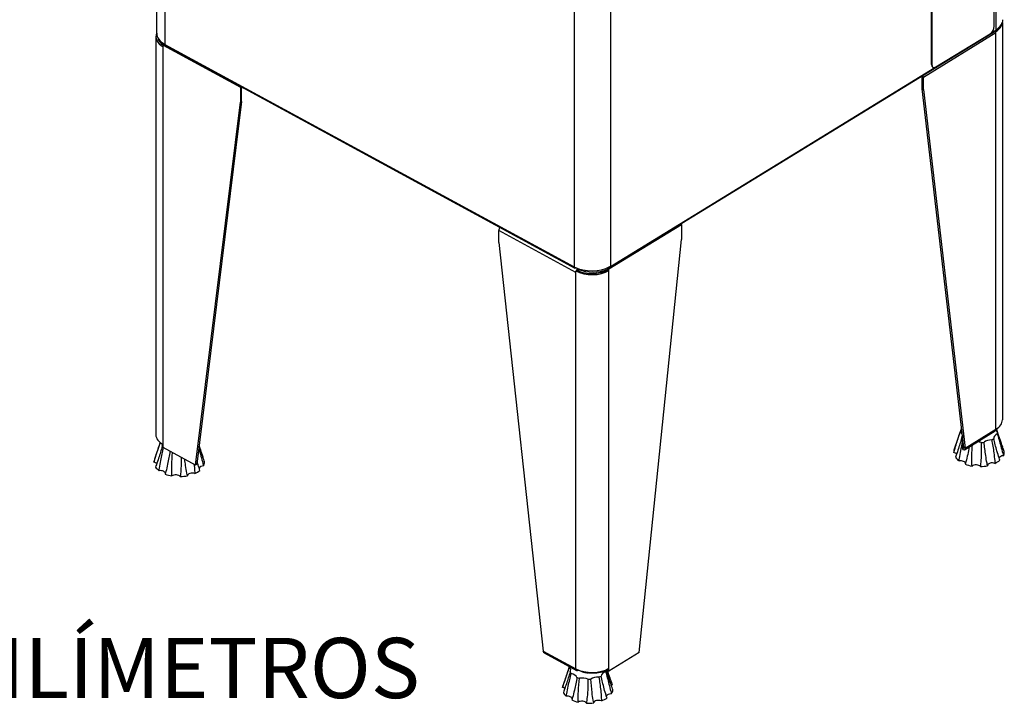
# Model space of a CAD drawing. Units: millimetres. Extents: x 57324 to 60516, y 1778 to 4304.
# Drawn here: x 59545 to 60344, y 1835 to 2390 of the extents above; entities that cross this region are included whole.
import ezdxf

# ---------------------------------------------------------------- set-up
doc = ezdxf.new("R2010")
doc.units = ezdxf.units.MM
doc.header["$LTSCALE"] = 15
doc.layers.add('Códigos', color=7, linetype='Continuous', lineweight=9)
doc.styles.get("Standard").update_dxf_attribs({"font": 'isocpeur.ttf'})

msp = doc.modelspace()

# ---------------------------------------------------------------- linework, layer by layer
for p, q in [((60337.45, 2708.12), (60337.45, 2381.22)), ((59656.35, 2378.4), (59656.35, 2700.78)), ((59662.9, 2696.44), (59662.9, 2369.49)), ((60285.32, 2353.23), (60285.32, 2590.01)), ((60285.4, 2589.97), (60285.4, 2353.19)), ((59995.18, 2515.8), (59995.18, 2188.86)), ((60024.59, 2516.27), (60024.59, 2189.37)), ((60336.12, 2384.29), (60336.12, 2406.2)), ((60337.97, 2381.55), (60337.97, 2381.71)), ((60342.69, 2387.21), (60342.69, 2064.67)), ((59655.61, 2375.66), (59655.61, 2052.73)), ((60023.74, 2188.32), (60337.63, 2380.8)), ((60337.52, 2378.85), (60278.57, 2342.7)), ((60288.82, 2351.21), (60332.7, 2378.11)), ((60333.73, 2378.93), (60337.45, 2381.22)), ((60337.52, 2380.07), (60337.23, 2380.23)), ((60337.52, 2378.85), (60337.52, 2380.07)), ((60337.52, 2057.15), (60337.52, 2378.85)), ((59661.59, 2368.9), (59662.44, 2369.42)), ((59661.59, 2367.67), (59661.59, 2368.9)), ((59661.59, 2368.9), (59724.2, 2334.86)), ((59661.59, 2044.75), (59661.59, 2367.67)), ((59661.87, 2369.56), (59661.87, 2369.07)), ((59662.4, 2369.93), (59662.4, 2369.77)), ((59662.75, 2369.02), (59995.8, 2187.97)), ((59662.9, 2369.49), (59995.18, 2188.86)), ((60024.59, 2189.37), (60287.79, 2350.76)), ((60285.4, 2353.19), (60285.32, 2353.23)), ((60286.36, 2350.94), (60286.44, 2350.9)), ((60278.57, 2342.7), (60277.48, 2343.29)), ((60277.48, 2333.5), (60277.48, 2343.29)), ((60278.57, 2332.9), (60278.57, 2342.7)), ((59724.85, 2335.26), (59724.2, 2334.86)), ((59724.2, 2334.86), (59724.2, 2322.61)), ((59725.23, 2323.24), (59725.23, 2335.06)), ((59725.36, 2334.35), (59725.23, 2334.42)), ((59725.36, 2334.35), (59725.36, 2334.98)), ((59725.91, 2334.68), (59725.36, 2334.35)), ((60311.48, 2042.45), (60277.48, 2333.5)), ((60277.48, 2333.5), (60278.57, 2332.9)), ((60278.57, 2332.9), (60312.58, 2041.85)), ((59687.8, 2028.05), (59724.2, 2322.61)), ((59725.23, 2323.24), (59688.82, 2028.68)), ((59724.2, 2322.61), (59725.23, 2323.24)), ((60023.35, 2187.31), (60082.31, 2223.46)), ((60081.63, 2223.82), (60082.31, 2223.46)), ((60082.31, 2223.46), (60082.31, 2211.21)), ((59996.49, 2184.39), (59933.88, 2218.43)), ((59933.88, 2208.63), (59933.88, 2218.43)), ((59933.88, 2208.63), (59970, 1877.09)), ((60048.03, 1875.84), (60082.31, 2211.21)), ((59995.5, 2188.69), (59995.5, 2188.85)), ((59996.49, 2185.61), (59996.77, 2185.78)), ((59996.49, 2184.39), (59996.49, 2185.61)), ((59996.49, 1862.69), (59996.49, 2184.39)), ((59996.77, 2185.78), (59997.52, 2186.24)), ((59998.55, 2187.53), (59998.55, 2186.88)), ((60023.01, 2188.36), (60022.26, 2187.9)), ((60023.35, 2187.31), (60022.26, 2187.9)), ((60022.26, 2187.9), (60022.26, 2186.67)), ((60022.26, 2186.67), (60023.35, 2186.08)), ((60023.35, 2186.08), (60023.35, 2187.31)), ((60023.35, 1863.16), (60023.35, 2186.08)), ((60024.03, 2189.2), (60024.03, 2189.04)), ((60308.87, 2056.65), (60303.6, 2040.9)), ((60312.09, 2040.56), (60336.91, 2055.78)), ((60312.58, 2041.85), (60337.52, 2057.15)), ((59659, 2046.48), (59654.44, 2032.81)), ((60310.66, 2040.76), (60310.29, 2052.63)), ((60310.35, 2052.2), (60310.66, 2041.98)), ((59661.59, 2042.3), (59661.59, 2044.75)), ((59687.8, 2028.05), (59661.59, 2042.3)), ((60310.66, 2041.98), (60311.48, 2042.48)), ((60310.66, 2041.98), (60310.66, 2040.76)), ((60311.48, 2042.45), (60311.78, 2042.28)), ((60311.78, 2042.28), (60312.58, 2041.85)), ((59688.82, 2028.68), (59687.8, 2028.05)), ((59688.84, 2028.83), (59688.96, 2028.77)), ((59688.96, 2029.79), (59688.96, 2028.77)), ((59970, 1877.09), (59996.49, 1862.69)), ((59970.77, 1875.64), (59997.12, 1861.32)), ((60048.03, 1875.84), (60023.35, 1860.71)), ((59991.3, 1864.48), (59986.06, 1848.81)), ((60022.26, 1862.54), (60022.26, 1861.3)), ((60023.35, 1860.71), (60023.35, 1863.16)), ((59998.55, 1861.72), (59998.55, 1861.5)), ((60022.26, 1861.3), (60023.35, 1860.71))]:
    msp.add_line(p, q)
for centre, major_axis, ratio, start_param, end_param in [((60332.7, 2382.19), (-2.39, -4.39), 0.559716, 0.770797, 2.341593), ((60323.69, 2387.59), (19, 0), 0.57735, 5.527882, 6.244384), ((60322.31, 2389.61), (20.8, 0), 0.57735, 5.565105, 6.283185), ((59674.61, 2375.66), (-19, 0), 0.57735, 6.002332, 7.098678), ((59677.15, 2378.4), (-20.8, 0), 0.57735, 0, 0.782083), ((59674.61, 2375.66), (-17.5, 0), 0.57735, 0.051076, 0.732301), ((60335.34, 2380.04), (1.57, -2.56), 0.594462, 1.29349, 1.385709), ((60335.34, 2380.04), (1.57, -2.56), 0.594462, 0.769891, 1.29349), ((60322.31, 2389.45), (-20.8, 0), 0.57735, 2.386289, 2.423513), ((59679.24, 2375.28), (-20, 0), 0.57735, 0.36541, 0.548788), ((59677.15, 2378.23), (20.8, 0), 0.57735, 3.923675, 3.957086), ((60288.75, 2355.33), (-2.39, -4.39), 0.559716, 5.483186, 6.283185), ((60288.82, 2355.29), (-2.39, -4.39), 0.559716, 5.483186, 7.053982), ((60276.38, 2343.89), (0.78, -1.28), 0.594462, 0.769891, 1.193869), ((60276.38, 2343.89), (-1.57, 2.56), 0.594462, 3.911484, 4.527301), ((59935.94, 2219.69), (1.43, 2.64), 0.559716, 1.326903, 2.341593), ((60009.44, 2197.6), (-20.8, 0), 0.57735, 0.815493, 0.836078), ((60009.44, 2197.76), (20.8, 0), 0.57735, 3.977671, 5.489389), ((60010.01, 2182.07), (-18.5, 0), 0.57735, 5.602832, 5.614238), ((60009.52, 2193.6), (-19, 0), 0.57735, 0.815493, 2.386289), ((60010.01, 2180.76), (-18.5, 0), 0.57735, 5.508399, 5.527882), ((59998.55, 2185.65), (-1.43, -2.64), 0.559716, 4.159292, 4.959587), ((60009.52, 2193.6), (17.5, 0), 0.57735, 3.957086, 5.527882), ((59998.55, 2185.65), (-0.72, -1.32), 0.559716, 3.912389, 4.689426), ((60010.17, 2196.27), (20, 0), 0.57735, 4.092499, 5.36155), ((60010.17, 2197.5), (-20, 0), 0.57735, 2.191801, 2.250018), ((60010.01, 2180.76), (-18.5, 0), 0.57735, 3.938663, 3.955007), ((60010.01, 2182.07), (-18.5, 0), 0.57735, 3.852822, 3.863788), ((60009.44, 2197.6), (-20.8, 0), 0.57735, 2.347796, 2.386289), ((60323.69, 2064.67), (19, 0), 0.57735, 5.527882, 6.283185), ((60323.73, 2054.99), (-15.14, 0), 0.57735, 6.090912, 6.250127), ((60302.13, 2052.44), (8.12, 0), 0.57735, 6.036696, 6.932661), ((60303.66, 2060.26), (-8.12, 0), 0.57735, 2.266785, 2.420743), ((60335.34, 2058.34), (1.57, -2.56), 0.594462, 0, 0.769891), ((60345.33, 2057.54), (-8.12, 0), 0.57735, 0.228839, 0.649476), ((60323.73, 2054.99), (15.14, 0), 0.57735, 6.090912, 6.250127), ((59674.61, 2052.73), (-19, 0), 0.57735, 0, 0.815493), ((60323.73, 2054.99), (-15.14, 0), 0.57735, 0.436045, 0.48641), ((60321.25, 2042.34), (8.12, 0), 0.57735, 1.010148, 1.411436), ((60323.73, 2054.99), (-15.14, 0), 0.57735, 1.692682, 1.851897), ((60334.6, 2043.92), (8.12, 0), 0.57735, 1.638467, 2.534431), ((60323.73, 2054.99), (-15.14, 0), 0.57735, 2.321001, 2.480216), ((60343.8, 2049.72), (-8.12, 0), 0.57735, 5.408378, 6.304343), ((59652.9, 2044.55), (8.12, 0), 0.57735, 6.020968, 6.401163), ((59674.57, 2046.9), (-15.14, 0), 0.57735, 0.420317, 0.540699), ((59679.24, 2049.91), (20, 0), 0.57735, 3.580817, 3.630758), ((59674.57, 2046.9), (-15.14, 0), 0.57735, 0.574068, 0.579532), ((59659.43, 2037.64), (8.12, 0), 0.57735, 1.256458, 1.262066), ((59659.43, 2037.64), (8.12, 0), 0.57735, 0.366101, 0.374528), ((59674.57, 2046.9), (-15.14, 0), 0.57735, 1.048635, 1.056918), ((60323.73, 2038.66), (-20.5, 0), 0.57735, 6.092564, 6.317521), ((60302.13, 2036.11), (-3.87, 0), 0.57735, 3.606803, 4.420417), ((60345.33, 2041.21), (-3.87, 0), 0.57735, 5.407347, 5.407842), ((60323.73, 2038.66), (20.5, 0), 0.57735, 6.023518, 6.317521), ((59674.57, 2030.57), (-20.5, 0), 0.57735, 6.092564, 6.301793), ((59652.9, 2028.22), (-3.87, 0), 0.57735, 3.621749, 4.404689), ((59696.24, 2032.92), (-3.87, 0), 0.57735, 5.391619, 5.424993), ((59674.57, 2030.57), (20.5, 0), 0.57735, 6.007789, 6.301793), ((60323.73, 2038.66), (-20.5, 0), 0.57735, 0.368651, 0.662654), ((60308.85, 2029.27), (3.87, 0), 0.57735, 6.207437, 8.190329), ((60323.73, 2038.66), (-20.5, 0), 0.57735, 2.253606, 2.54761), ((60343.8, 2033.39), (-3.87, 0), 0.57735, 4.779029, 6.023849), ((59674.57, 2030.57), (-20.5, 0), 0.57735, 0.352922, 0.646926), ((59659.43, 2021.31), (3.87, 0), 0.57735, 6.219835, 8.1746), ((59674.57, 2030.57), (-20.5, 0), 0.57735, 2.237878, 2.531882), ((59694.49, 2025.12), (-3.87, 0), 0.57735, 4.7633, 6.037677), ((60323.73, 2038.66), (-20.5, 0), 0.57735, 0.996969, 1.290973), ((60321.25, 2026.01), (3.87, 0), 0.57735, 0.380799, 2.535462), ((60323.73, 2038.66), (-20.5, 0), 0.57735, 1.625288, 1.919291), ((60334.6, 2027.59), (-3.87, 0), 0.57735, 4.15071, 6.305373), ((59674.57, 2030.57), (-20.5, 0), 0.57735, 0.981241, 1.275245), ((59671.74, 2017.95), (3.87, 0), 0.57735, 0.365071, 2.519733), ((59674.57, 2030.57), (-20.5, 0), 0.57735, 1.60956, 1.903563), ((59685.14, 2019.4), (-3.87, 0), 0.57735, 4.134982, 6.289645), ((60006.19, 1862.89), (-15.14, 0), 0.57735, 6.100979, 6.138886), ((59984.23, 1861.75), (8.12, 0), 0.57735, 5.925456, 6.82142), ((60009.52, 1870.68), (19, 0), 0.57735, 3.957086, 5.527882), ((59998.55, 1863.95), (-1.43, -2.64), 0.559716, 5.483186, 7.053982), ((60006.19, 1862.89), (-15.14, 0), 0.57735, 0.324804, 0.484019), ((59989.59, 1854.51), (8.12, 0), 0.57735, 0.270589, 1.166554), ((60006.19, 1862.89), (-15.14, 0), 0.57735, 0.953123, 1.112338), ((60010.17, 1870.9), (20, 0), 0.57735, 4.092499, 5.36155), ((60001.29, 1850.48), (8.12, 0), 0.57735, 0.898907, 1.794872), ((60006.19, 1862.89), (-15.14, 0), 0.57735, 1.581441, 1.740657), ((60014.86, 1851.19), (8.12, 0), 0.57735, 1.527226, 2.423191), ((60006.19, 1862.89), (-15.14, 0), 0.57735, 2.20976, 2.368975), ((60025.12, 1856.37), (-8.12, 0), 0.57735, 5.297137, 6.193102), ((60006.19, 1862.89), (15.14, 0), 0.57735, 5.979671, 6.089234), ((60006.19, 1846.56), (-20.5, 0), 0.57735, 6.092564, 6.20628), ((59984.23, 1845.42), (-3.87, 0), 0.57735, 3.71425, 4.309177), ((60028.15, 1847.71), (-3.87, 0), 0.57735, 5.296107, 5.527036), ((60006.19, 1846.56), (-20.5, 0), 0.57735, 0.25741, 0.551414), ((59989.59, 1838.18), (3.87, 0), 0.57735, 0.01303, 1.795903), ((60006.19, 1846.56), (-20.5, 0), 0.57735, 2.142366, 2.436369), ((60025.12, 1840.04), (-3.87, 0), 0.57735, 4.667788, 6.120242), ((60006.19, 1846.56), (20.5, 0), 0.57735, 5.912277, 6.20628), ((60006.19, 1846.56), (-20.5, 0), 0.57735, 0.885729, 1.179732), ((60001.29, 1834.15), (3.87, 0), 0.57735, 0.269558, 2.424221), ((60006.19, 1846.56), (-20.5, 0), 0.57735, 1.514047, 1.808051), ((60014.86, 1834.86), (-3.87, 0), 0.57735, 4.03947, 6.194132)]:
    msp.add_ellipse(centre, major_axis=major_axis, ratio=ratio, start_param=start_param, end_param=end_param)
for points, knots in [([(60337.97, 2381.46), (60337.91, 2381.43), (60337.84, 2381.4), (60337.67, 2381.31), (60337.56, 2381.26), (60337.45, 2381.22)], [-0.07807833, -0.07807833, -0.07807833, -0.07807833, -0.04774662, -0.04774662, 0, 0, 0, 0]), ([(60337.63, 2380.8), (60337.74, 2380.86), (60337.83, 2380.96), (60337.94, 2381.19), (60337.97, 2381.32), (60337.98, 2381.46)], [0.3642851, 0.3642851, 0.3642851, 0.3642851, 0.4221163, 0.4221163, 0.4723398, 0.4723398, 0.4723398, 0.4723398]), ([(59662.39, 2369.69), (59662.4, 2369.56), (59662.43, 2369.42), (59662.54, 2369.18), (59662.63, 2369.09), (59662.74, 2369.02), (59662.74, 2369.02), (59662.75, 2369.02)], [0.4914675, 0.4914675, 0.4914675, 0.4914675, 0.5427196, 0.5427196, 0.6030218, 0.6030218, 0.6053543, 0.6053543, 0.6053543, 0.6053543]), ([(59662.9, 2369.49), (59662.81, 2369.52), (59662.73, 2369.56), (59662.56, 2369.63), (59662.48, 2369.66), (59662.4, 2369.7)], [-0.61321463, -0.61321463, -0.61321463, -0.61321463, -0.57818071, -0.57818071, -0.54352545, -0.54352545, -0.54352545, -0.54352545]), ([(59996.54, 2188.08), (59996.4, 2188), (59996.26, 2187.94), (59996, 2187.9), (59995.88, 2187.92), (59995.7, 2188.03), (59995.62, 2188.12), (59995.53, 2188.36), (59995.5, 2188.49), (59995.5, 2188.64)], [0.2412088, 0.2412088, 0.2412088, 0.2412088, 0.301511, 0.301511, 0.3618131, 0.3618131, 0.4221154, 0.4221154, 0.4767424, 0.4767424, 0.4767424, 0.4767424]), ([(60024.03, 2188.95), (60024.03, 2188.81), (60024, 2188.69), (60023.9, 2188.46), (60023.82, 2188.37), (60023.63, 2188.26), (60023.51, 2188.23), (60023.23, 2188.26), (60023.08, 2188.32), (60022.94, 2188.4)], [0.4930429, 0.4930429, 0.4930429, 0.4930429, 0.5427646, 0.5427646, 0.6030702, 0.6030702, 0.6634206, 0.6634206, 0.723771, 0.723771, 0.723771, 0.723771]), ([(60024.59, 2189.37), (60024.5, 2189.31), (60024.42, 2189.24), (60024.24, 2189.11), (60024.15, 2189.04), (60024.04, 2188.96), (60024.03, 2188.96), (60024.03, 2188.95)], [-0.61436853, -0.61436853, -0.61436853, -0.61436853, -0.57866586, -0.57866586, -0.53710849, -0.53710849, -0.53407566, -0.53407566, -0.53407566, -0.53407566]), ([(60303.24, 2038.25), (60303.44, 2038.93), (60303.64, 2039.61), (60304.41, 2042.15), (60304.99, 2044.04), (60306.6, 2049.16), (60307.64, 2052.36), (60308.6, 2055.28)], [1.018889, 1.018889, 1.018889, 1.018889, 1.242537, 1.242537, 1.859756, 1.859756, 2.947532, 2.947532, 2.947532, 2.947532]), ([(60344.22, 2039.07), (60344.02, 2039.62), (60343.82, 2040.18), (60343.06, 2042.34), (60342.47, 2044.01), (60340.86, 2048.69), (60339.82, 2051.78), (60338.86, 2054.7)], [1.018701, 1.018701, 1.018701, 1.018701, 1.242586, 1.242586, 1.859726, 1.859726, 2.947347, 2.947347, 2.947347, 2.947347]), ([(59654.07, 2030.35), (59654.27, 2031.02), (59654.47, 2031.7), (59655.24, 2034.24), (59655.83, 2036.12), (59657.34, 2040.88), (59658.26, 2043.73), (59659.13, 2046.37)], [1.018889, 1.018889, 1.018889, 1.018889, 1.242537, 1.242537, 1.859756, 1.859756, 2.830038, 2.830038, 2.830038, 2.830038]), ([(60310.01, 2051.3), (60309.13, 2048.16), (60308.14, 2044.83), (60306.5, 2039.76), (60305.89, 2037.96), (60305.06, 2035.61), (60304.83, 2035), (60304.61, 2034.4)], [0.978722, 0.978722, 0.978722, 0.978722, 2.066499, 2.066499, 2.683717, 2.683717, 2.907365, 2.907365, 2.907365, 2.907365]), ([(60307.57, 2031.38), (60307.67, 2032.11), (60307.77, 2032.84), (60308.19, 2035.61), (60308.55, 2037.67), (60309.42, 2042.18), (60309.94, 2044.63), (60310.47, 2046.97)], [1.018889, 1.018889, 1.018889, 1.018889, 1.242537, 1.242537, 1.859756, 1.859756, 2.608212, 2.608212, 2.608212, 2.608212]), ([(60325.57, 2046.31), (60325.66, 2042.84), (60325.66, 2039.1), (60325.42, 2033.24), (60325.29, 2031.13), (60325.02, 2028.31), (60324.94, 2027.57), (60324.85, 2026.84)], [0.978722, 0.978722, 0.978722, 0.978722, 2.066499, 2.066499, 2.683717, 2.683717, 2.907365, 2.907365, 2.907365, 2.907365]), ([(60330.73, 2027.54), (60330.57, 2028.24), (60330.41, 2028.95), (60329.86, 2031.66), (60329.5, 2033.72), (60328.63, 2039.45), (60328.22, 2043.14), (60327.93, 2046.59)], [1.018889, 1.018889, 1.018889, 1.018889, 1.242537, 1.242537, 1.859756, 1.859756, 2.947532, 2.947532, 2.947532, 2.947532]), ([(60334.05, 2048.6), (60334.69, 2045.26), (60335.3, 2041.63), (60336.07, 2035.87), (60336.31, 2033.78), (60336.56, 2030.96), (60336.62, 2030.22), (60336.67, 2029.48)], [0.978722, 0.978722, 0.978722, 0.978722, 2.066499, 2.066499, 2.683717, 2.683717, 2.907365, 2.907365, 2.907365, 2.907365]), ([(60340.72, 2032.04), (60340.5, 2032.67), (60340.28, 2033.31), (60339.46, 2035.76), (60338.88, 2037.65), (60337.35, 2042.92), (60336.45, 2046.37), (60335.68, 2049.62)], [1.018889, 1.018889, 1.018889, 1.018889, 1.242537, 1.242537, 1.859756, 1.859756, 2.947532, 2.947532, 2.947532, 2.947532]), ([(60338.59, 2053.32), (60339.53, 2050.28), (60340.52, 2046.95), (60342.01, 2041.62), (60342.53, 2039.66), (60343.2, 2037.02), (60343.38, 2036.32), (60343.54, 2035.62)], [0.978722, 0.978722, 0.978722, 0.978722, 2.066499, 2.066499, 2.683717, 2.683717, 2.907365, 2.907365, 2.907365, 2.907365]), ([(59660.74, 2043.33), (59659.86, 2040.2), (59658.86, 2036.88), (59657.22, 2031.83), (59656.61, 2030.03), (59655.78, 2027.69), (59655.55, 2027.08), (59655.33, 2026.48)], [0.978722, 0.978722, 0.978722, 0.978722, 2.066499, 2.066499, 2.683717, 2.683717, 2.907365, 2.907365, 2.907365, 2.907365]), ([(59658.21, 2023.44), (59658.31, 2024.17), (59658.42, 2024.9), (59658.85, 2027.67), (59659.22, 2029.72), (59660.32, 2035.34), (59661.11, 2038.87), (59661.9, 2042.11)], [1.018889, 1.018889, 1.018889, 1.018889, 1.242537, 1.242537, 1.859756, 1.859756, 2.947532, 2.947532, 2.947532, 2.947532]), ([(59667.01, 2039.32), (59666.51, 2035.93), (59665.89, 2032.31), (59664.71, 2026.73), (59664.24, 2024.73), (59663.55, 2022.1), (59663.36, 2021.41), (59663.17, 2020.73)], [0.978722, 0.978722, 0.978722, 0.978722, 2.066499, 2.066499, 2.683717, 2.683717, 2.907365, 2.907365, 2.907365, 2.907365]), ([(59668.6, 2019.25), (59668.56, 2019.99), (59668.53, 2020.74), (59668.46, 2023.57), (59668.47, 2025.7), (59668.62, 2031.36), (59668.85, 2034.9), (59669.14, 2038.19)], [1.018889, 1.018889, 1.018889, 1.018889, 1.242537, 1.242537, 1.859756, 1.859756, 2.891176, 2.891176, 2.891176, 2.891176]), ([(59690.42, 2041.63), (59691.03, 2039.58), (59691.64, 2037.46), (59692.77, 2033.36), (59693.29, 2031.41), (59693.96, 2028.76), (59694.13, 2028.05), (59694.29, 2027.35)], [1.37784, 1.37784, 1.37784, 1.37784, 2.066187, 2.066187, 2.683327, 2.683327, 2.907211, 2.907211, 2.907211, 2.907211]), ([(59695.06, 2030.79), (59694.86, 2031.34), (59694.66, 2031.91), (59693.89, 2034.07), (59693.31, 2035.74), (59692.03, 2039.46), (59691.33, 2041.51), (59690.66, 2043.53)], [1.018889, 1.018889, 1.018889, 1.018889, 1.242537, 1.242537, 1.859756, 1.859756, 2.589381, 2.589381, 2.589381, 2.589381]), ([(59690.67, 2043.64), (59690.88, 2043.01), (59691.1, 2042.38), (59691.91, 2040.03), (59692.52, 2038.28), (59693.36, 2035.92), (59693.58, 2035.29), (59693.8, 2034.66)], [1.84059, 1.84059, 1.84059, 1.84059, 2.066499, 2.066499, 2.683717, 2.683717, 2.907365, 2.907365, 2.907365, 2.907365]), ([(60311.48, 2042.45), (60311.55, 2041.99), (60311.32, 2041.72), (60310.97, 2041.81), (60310.87, 2041.84), (60310.77, 2041.9), (60310.66, 2041.98)], [0, 0, 0, 0, 1.220509, 1.220509, 1.220509, 1.570796, 1.570796, 1.570796, 1.570796]), ([(60310.66, 2040.76), (60311.35, 2040.31), (60312.02, 2040.34), (60312.35, 2040.81), (60312.53, 2041.06), (60312.61, 2041.43), (60312.58, 2041.85)], [0, 0, 0, 0, 1.026322, 1.026322, 1.026322, 1.570796, 1.570796, 1.570796, 1.570796]), ([(60315.67, 2042.76), (60315.34, 2040.77), (60314.96, 2038.75), (60314.13, 2034.73), (60313.67, 2032.72), (60312.98, 2030.09), (60312.8, 2029.4), (60312.6, 2028.72)], [1.456479, 1.456479, 1.456479, 1.456479, 2.066499, 2.066499, 2.683717, 2.683717, 2.907365, 2.907365, 2.907365, 2.907365]), ([(60318.07, 2027.29), (60318.03, 2028.02), (60318, 2028.77), (60317.91, 2031.61), (60317.91, 2033.73), (60318.03, 2038.76), (60318.18, 2041.66), (60318.39, 2044.43)], [1.018889, 1.018889, 1.018889, 1.018889, 1.242537, 1.242537, 1.859756, 1.859756, 2.705068, 2.705068, 2.705068, 2.705068]), ([(59676.21, 2034.35), (59676.21, 2032.03), (59676.17, 2029.64), (59675.96, 2025.14), (59675.82, 2023.02), (59675.54, 2020.21), (59675.45, 2019.47), (59675.36, 2018.74)], [1.372052, 1.372052, 1.372052, 1.372052, 2.066499, 2.066499, 2.683717, 2.683717, 2.907365, 2.907365, 2.907365, 2.907365]), ([(59681.26, 2019.38), (59681.1, 2020.09), (59680.95, 2020.8), (59680.4, 2023.52), (59680.05, 2025.58), (59679.49, 2029.37), (59679.27, 2031.09), (59679.08, 2032.79)], [1.018889, 1.018889, 1.018889, 1.018889, 1.242537, 1.242537, 1.859756, 1.859756, 2.368553, 2.368553, 2.368553, 2.368553]), ([(59691.37, 2023.79), (59691.15, 2024.43), (59690.93, 2025.07), (59690.16, 2027.41), (59689.62, 2029.16), (59689.1, 2030.93)], [1.0187014, 1.0187014, 1.0187014, 1.0187014, 1.2425857, 1.2425857, 1.8165013, 1.8165013, 1.8165013, 1.8165013]), ([(59686.54, 2028.73), (59686.76, 2026.99), (59686.94, 2025.24), (59687.15, 2022.76), (59687.2, 2022.01), (59687.25, 2021.27)], [2.1676958, 2.1676958, 2.1676958, 2.1676958, 2.6837173, 2.6837173, 2.9073654, 2.9073654, 2.9073654, 2.9073654]), ([(59970.77, 1875.64), (59970.63, 1875.72), (59970.5, 1875.82), (59970.4, 1875.95), (59970.17, 1876.23), (59970.03, 1876.63), (59970, 1877.09)], [0.7707968, 0.7707968, 0.7707968, 0.7707968, 1.0263219, 1.0263219, 1.0263219, 1.5707963, 1.5707963, 1.5707963, 1.5707963]), ([(59985.75, 1847.47), (59985.96, 1848.14), (59986.17, 1848.8), (59986.97, 1851.3), (59987.57, 1853.14), (59989.21, 1858.16), (59990.25, 1861.29), (59991.21, 1864.15)], [1.018889, 1.018889, 1.018889, 1.018889, 1.242537, 1.242537, 1.859756, 1.859756, 2.947532, 2.947532, 2.947532, 2.947532]), ([(59991.84, 1860.1), (59990.92, 1857.02), (59989.9, 1853.76), (59988.25, 1848.8), (59987.64, 1847.03), (59986.81, 1844.74), (59986.58, 1844.14), (59986.36, 1843.55)], [0.978722, 0.978722, 0.978722, 0.978722, 2.066499, 2.066499, 2.683717, 2.683717, 2.907365, 2.907365, 2.907365, 2.907365]), ([(59988.73, 1840.36), (59988.85, 1841.09), (59988.97, 1841.81), (59989.47, 1844.56), (59989.88, 1846.59), (59991.1, 1852.15), (59991.95, 1855.63), (59992.79, 1858.83)], [1.018889, 1.018889, 1.018889, 1.018889, 1.242537, 1.242537, 1.859756, 1.859756, 2.947532, 2.947532, 2.947532, 2.947532]), ([(59997.42, 1855.77), (59996.84, 1852.4), (59996.14, 1848.82), (59994.86, 1843.3), (59994.36, 1841.33), (59993.62, 1838.74), (59993.42, 1838.06), (59993.22, 1837.4)], [0.978722, 0.978722, 0.978722, 0.978722, 2.066499, 2.066499, 2.683717, 2.683717, 2.907365, 2.907365, 2.907365, 2.907365]), ([(59998.38, 1835.62), (59998.36, 1836.36), (59998.35, 1837.11), (59998.36, 1839.95), (59998.43, 1842.08), (59998.75, 1847.92), (59999.09, 1851.63), (59999.49, 1855.06)], [1.018701, 1.018701, 1.018701, 1.018701, 1.242586, 1.242586, 1.859726, 1.859726, 2.947347, 2.947347, 2.947347, 2.947347]), ([(60011.01, 1835.06), (60010.86, 1835.77), (60010.73, 1836.49), (60010.24, 1839.24), (60009.94, 1841.32), (60009.24, 1847.1), (60008.94, 1850.81), (60008.75, 1854.28)], [1.018889, 1.018889, 1.018889, 1.018889, 1.242537, 1.242537, 1.859756, 1.859756, 2.947532, 2.947532, 2.947532, 2.947532]), ([(60015.22, 1855.88), (60015.77, 1852.5), (60016.28, 1848.84), (60016.89, 1843.04), (60017.06, 1840.93), (60017.22, 1838.1), (60017.25, 1837.35), (60017.28, 1836.61)], [0.978722, 0.978722, 0.978722, 0.978722, 2.066499, 2.066499, 2.683717, 2.683717, 2.907365, 2.907365, 2.907365, 2.907365]), ([(60021.8, 1838.89), (60021.58, 1839.54), (60021.37, 1840.19), (60020.57, 1842.7), (60020.02, 1844.62), (60018.57, 1849.99), (60017.74, 1853.49), (60017.03, 1856.79)], [1.018889, 1.018889, 1.018889, 1.018889, 1.242537, 1.242537, 1.859756, 1.859756, 2.947532, 2.947532, 2.947532, 2.947532]), ([(60020.64, 1860.28), (60021.55, 1857.18), (60022.49, 1853.79), (60023.89, 1848.37), (60024.38, 1846.38), (60024.99, 1843.69), (60025.14, 1842.98), (60025.3, 1842.27)], [0.978722, 0.978722, 0.978722, 0.978722, 2.066499, 2.066499, 2.683717, 2.683717, 2.907365, 2.907365, 2.907365, 2.907365]), ([(60026.63, 1845.66), (60026.42, 1846.22), (60026.21, 1846.8), (60025.41, 1849), (60024.81, 1850.71), (60023.21, 1855.38), (60022.2, 1858.41), (60021.28, 1861.3)], [1.018889, 1.018889, 1.018889, 1.018889, 1.242537, 1.242537, 1.859756, 1.859756, 2.906515, 2.906515, 2.906515, 2.906515]), ([(60021.92, 1861.56), (60022.44, 1860.01), (60022.98, 1858.42), (60024.13, 1855.05), (60024.74, 1853.27), (60025.57, 1850.86), (60025.79, 1850.22), (60026.01, 1849.58)], [1.500043, 1.500043, 1.500043, 1.500043, 2.066499, 2.066499, 2.683717, 2.683717, 2.907365, 2.907365, 2.907365, 2.907365]), ([(60006.35, 1854.15), (60006.33, 1850.68), (60006.22, 1846.94), (60005.8, 1841.11), (60005.6, 1839), (60005.24, 1836.21), (60005.14, 1835.47), (60005.03, 1834.75)], [0.978566, 0.978566, 0.978566, 0.978566, 2.066187, 2.066187, 2.683327, 2.683327, 2.907211, 2.907211, 2.907211, 2.907211])]:
    msp.add_open_spline(points, degree=3, knots=knots)
for points in [[(60337.45, 2381.22), (60337.63, 2381.3), (60337.81, 2381.38), (60337.98, 2381.46)], [(60337.97, 2381.46), (60337.95, 2381.48), (60337.93, 2381.49), (60337.9, 2381.5)], [(60337.98, 2381.46), (60337.98, 2381.46), (60337.98, 2381.46), (60337.97, 2381.46)], [(59662.4, 2369.7), (59662.4, 2369.7), (59662.39, 2369.69), (59662.39, 2369.69)], [(59662.9, 2369.49), (59662.73, 2369.56), (59662.56, 2369.63), (59662.39, 2369.69)], [(59662.46, 2369.73), (59662.44, 2369.72), (59662.42, 2369.71), (59662.4, 2369.7)], [(59995.18, 2188.86), (59995.29, 2188.79), (59995.39, 2188.71), (59995.5, 2188.64)], [(59995.5, 2188.64), (59995.39, 2188.71), (59995.29, 2188.79), (59995.18, 2188.86)], [(59995.5, 2188.64), (59995.55, 2188.69), (59995.61, 2188.73), (59995.66, 2188.77)], [(59995.5, 2188.64), (59995.5, 2188.64), (59995.5, 2188.64), (59995.5, 2188.64)], [(60023.84, 2189.1), (60023.9, 2189.05), (60023.96, 2189), (60024.03, 2188.95)], [(60024.59, 2189.37), (60024.4, 2189.23), (60024.22, 2189.09), (60024.03, 2188.95)], [(60024.03, 2188.95), (60024.03, 2188.95), (60024.03, 2188.95), (60024.03, 2188.95)], [(60337.88, 2057.38), (60338.16, 2056.54), (60338.45, 2055.68), (60338.74, 2054.8)], [(60342.78, 2043.14), (60342.8, 2043.07), (60342.83, 2043), (60342.85, 2042.93)]]:
    msp.add_open_spline(points, degree=3)
msp.add_rational_spline([(60001.34, 1860.54), (60004.16, 1859.47), (60006.88, 1859.51)], [1.01890438577, 1.12490654979, 1.03865464698], degree=2)

# ---------------------------------------------------------------- texts
at = {"layer": 'Códigos', "color": 7, "insert": (58740.68, 1823.62), "char_height": 48.9134, "width": 1146.3931, "attachment_point": 7}
msp.add_mtext('ESCALA 1:1\\PTODAS AS MEDIDAS EM MILÍMETROS', dxfattribs=at)

doc.saveas('drawing.dxf')
